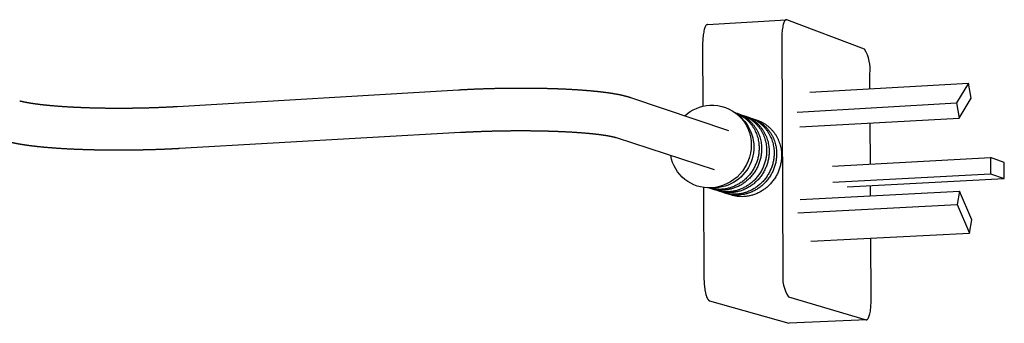
# Model space of a CAD drawing. Units: millimetres. Extents: x -2043 to -549, y -15 to 468.
# Drawn here: x -1039 to -955, y 181 to 207 of the extents above; entities that cross this region are included whole.
import ezdxf

# ---------------------------------------------------------------- set-up
doc = ezdxf.new("R2010")
doc.units = ezdxf.units.MM
doc.layers.add('Make2D$可见线$曲线', color=7, linetype='Continuous', true_color=0x000000)

msp = doc.modelspace()

# ---------------------------------------------------------------- linework, layer by layer
at = {"layer": 'Make2D$可见线$曲线', "color": 250, "lineweight": -3, "true_color": 0x111111}
for p, q in [((-980.542, 206.967), (-973.803, 207.382)), ((-980.495, 206.959), (-980.542, 206.967)), ((-973.757, 207.375), (-973.803, 207.382)), ((-967.12, 204.86), (-973.757, 207.375)), ((-980.948, 205.167), (-980.92, 200.002)), ((-974.2, 205.575), (-974.088, 185.843)), ((-966.67, 201.492), (-966.678, 202.78)), ((-978.171, 199.454), (-978.012, 199.404)), ((-978.012, 199.404), (-977.582, 199.256)), ((-977.475, 199.217), (-977.367, 199.182)), ((-977.367, 199.182), (-976.938, 199.035)), ((-976.832, 198.996), (-976.725, 198.961)), ((-976.725, 198.961), (-976.298, 198.815)), ((-966.632, 195.068), (-966.653, 198.572)), ((-980.882, 193.076), (-980.841, 185.514)), ((-979.379, 192.913), (-980.44, 193.039)), ((-980.268, 192.985), (-980.376, 193.021)), ((-979.835, 192.847), (-980.268, 192.985)), ((-979.813, 193.052), (-980.113, 193.05)), ((-979.618, 192.778), (-979.726, 192.814)), ((-979.187, 192.641), (-979.618, 192.778)), ((-978.972, 192.572), (-979.078, 192.609)), ((-978.542, 192.436), (-978.972, 192.572)), ((-966.615, 192.365), (-966.621, 193.224)), ((-966.563, 183.596), (-966.594, 188.76)), ((-980.366, 183.416), (-973.587, 181.498)), ((-973.622, 183.736), (-966.982, 181.802)), ((-966.949, 181.798), (-973.554, 181.494)), ((-966.982, 181.802), (-966.949, 181.798)), ((-973.587, 181.498), (-973.554, 181.494))]:
    msp.add_line(p, q, dxfattribs=at)
at = {"layer": 'Make2D$可见线$曲线', "color": 40, "lineweight": -3, "true_color": 0xffc526}
for p, q in [((-971.797, 201.196), (-958.244, 201.98)), ((-958.244, 201.98), (-959.266, 200.28)), ((-958.037, 200.701), (-958.244, 201.98)), ((-972.867, 199.507), (-959.266, 200.28)), ((-959.266, 200.28), (-959.058, 198.998)), ((-959.058, 198.998), (-958.037, 200.701)), ((-972.651, 198.235), (-959.058, 198.998)), ((-969.848, 194.894), (-956.374, 195.622)), ((-955.205, 195.203), (-956.374, 195.622)), ((-956.374, 195.622), (-956.365, 194.241)), ((-955.196, 193.828), (-955.205, 195.203)), ((-969.839, 193.524), (-956.365, 194.241)), ((-956.365, 194.241), (-955.196, 193.828)), ((-968.618, 193.119), (-955.196, 193.828)), ((-972.615, 192.051), (-959.019, 192.763)), ((-959.019, 192.763), (-959.211, 191.622)), ((-957.971, 190.322), (-959.019, 192.763)), ((-972.817, 190.919), (-959.211, 191.622)), ((-959.211, 191.622), (-958.162, 189.184)), ((-958.162, 189.184), (-957.971, 190.322)), ((-971.723, 188.503), (-958.162, 189.184))]:
    msp.add_line(p, q, dxfattribs=at)
at = {"layer": 'Make2D$可见线$曲线', "color": 18, "lineweight": -3, "true_color": 0x000000}
for p, q in [((-1025.763, 199.988), (-1001.791, 201.403)), ((-987.104, 200.751), (-978.747, 197.93)), ((-1001.623, 197.753), (-1025.589, 196.392)), ((-979.922, 194.584), (-988.311, 197.302))]:
    msp.add_line(p, q, dxfattribs=at)
at = {"layer": 'Make2D$可见线$曲线', "color": 250, "lineweight": -3, "true_color": 0x111111}
for centre, radius, start, end in [((-969.919, 203.178), 3.265, 353.0003, 31.01345), ((-970.986, 185.424), 3.13, 172.298, 212.63494)]:
    msp.add_arc(centre, radius, start, end, dxfattribs=at)
at = {"layer": 'Make2D$可见线$曲线', "color": 250, "lineweight": -3, "true_color": 0x111111, "extrusion": (0, 0, -1)}
for centre, radius, start, end in [((980.115, 196.539), 3.554, 48.26349, 86.47001), ((980.138, 196.749), 3.344, 86.64184, 180.56207), ((980.042, 196.511), 3.467, 127.53574, 266.2092), ((980.453, 196.693), 3.658, 179.65071, 266.0973), ((980.392, 196.367), 3.328, 266.76118, 350.17944), ((979.331, 195.946), 3.106, 266.89118, 287.56749), ((978.898, 195.805), 3.103, 266.89687, 287.56753), ((978.682, 195.735), 3.102, 266.89971, 287.56755), ((978.252, 195.595), 3.098, 266.90536, 287.56759), ((978.037, 195.525), 3.097, 266.90818, 287.5676), ((977.608, 195.385), 3.094, 266.91381, 287.56764)]:
    msp.add_arc(centre, radius, start, end, dxfattribs=at)
at = {"layer": 'Make2D$可见线$曲线', "color": 250, "lineweight": -3, "true_color": 0x111111}
for points, weights in [([(-980.542, 206.967), (-980.958, 206.941), (-980.948, 205.167)], [1094.00608356, 826.416265819, 1135.65517963]), ([(-973.803, 207.382), (-974.211, 207.357), (-974.2, 205.575)], [1089.5524183, 823.046844303, 1131.02461741]), ([(-980.841, 185.514), (-980.83, 183.548), (-980.366, 183.416)], [1134.76529805, 802.337313175, 1136.58471853]), ([(-966.949, 181.798), (-966.552, 181.816), (-966.563, 183.596)], [1126.82891664, 839.924667145, 1162.57768271])]:
    msp.add_rational_spline(points, weights, degree=2, dxfattribs=at)
at = {"layer": 'Make2D$可见线$曲线', "color": 18, "lineweight": -3, "true_color": 0x000000}
for points, weights, knots in [([(-1001.791, 201.403), (-1001.14, 201.442), (-1000.469, 201.473), (-999.788, 201.498), (-999.066, 201.524), (-998.334, 201.541), (-997.604, 201.551), (-996.844, 201.56), (-996.088, 201.561), (-995.349, 201.552), (-994.594, 201.542), (-993.859, 201.524), (-993.158, 201.496), (-992.456, 201.467), (-991.788, 201.43), (-991.167, 201.384), (-990.556, 201.338), (-989.994, 201.284), (-989.481, 201.222), (-988.984, 201.161), (-988.542, 201.094), (-988.142, 201.016), (-987.952, 200.979), (-987.774, 200.939), (-987.429, 200.853), (-987.265, 200.806), (-987.104, 200.751)], [1084.01752942, 1083.59097755, 1083.23877699, 1082.9667568, 1082.67855951, 1082.48050077, 1082.37622238, 1082.26757122, 1082.26082207, 1082.3556738, 1082.45266269, 1082.6558847, 1082.96019716, 1083.26531042, 1083.67161541, 1084.16947795, 1084.65947884, 1085.23589904, 1085.88738672, 1086.5198081, 1087.21284211, 1087.96289802, 1088.32007324, 1088.68539866, 1089.44208095, 1089.82918718, 1090.22050121], [0, 0, 0, 0, 2.805086, 2.805086, 2.805086, 5.777492, 5.777492, 5.777492, 8.87492, 8.87492, 8.87492, 12.041909, 12.041909, 12.041909, 15.216105, 15.216105, 15.216105, 18.336749, 18.336749, 18.336749, 21.355197, 21.355197, 21.355197, 22.79389, 22.79389, 24.250742, 24.250742, 24.250742, 24.250742]), ([(-1039.244, 200.471), (-1039.081, 200.425), (-1038.825, 200.367), (-1038.518, 200.313), (-1038.188, 200.255), (-1037.787, 200.198), (-1037.336, 200.147), (-1036.864, 200.093), (-1036.332, 200.045), (-1035.759, 200.004), (-1035.171, 199.962), (-1034.537, 199.928), (-1033.872, 199.902), (-1033.207, 199.876), (-1032.51, 199.859), (-1031.797, 199.851), (-1031.099, 199.842), (-1030.385, 199.843), (-1029.671, 199.852), (-1028.985, 199.86), (-1028.299, 199.876), (-1027.625, 199.9), (-1026.99, 199.923), (-1026.365, 199.952), (-1025.763, 199.988)], [1093.80650821, 1094.62343282, 1095.41228772, 1096.12776525, 1096.89736597, 1097.60867907, 1098.24212067, 1098.90687176, 1099.49266243, 1099.98715117, 1100.494201, 1100.90695583, 1101.21737478, 1101.52846259, 1101.73710926, 1101.83952531, 1101.93990172, 1101.93824545, 1101.83490493, 1101.73569793, 1101.54271678, 1101.25969151, 1100.99289544, 1100.64597122, 1100.2244973], [0, 0, 0, 0, 2.64427, 2.64427, 2.64427, 5.468717, 5.468717, 5.468717, 8.426968, 8.426968, 8.426968, 11.458319, 11.458319, 11.458319, 14.495367, 14.495367, 14.495367, 17.471378, 17.471378, 17.471378, 20.327938, 20.327938, 20.327938, 23.020282, 23.020282, 23.020282, 23.020282]), ([(-988.311, 197.302), (-988.41, 197.335), (-988.622, 197.389), (-988.889, 197.439), (-989.178, 197.493), (-989.548, 197.548), (-989.972, 197.598), (-990.418, 197.65), (-990.93, 197.697), (-991.49, 197.738), (-992.064, 197.779), (-992.692, 197.813), (-993.355, 197.839), (-994.02, 197.864), (-994.721, 197.881), (-995.443, 197.89), (-996.15, 197.898), (-996.877, 197.898), (-997.607, 197.889), (-998.308, 197.88), (-999.012, 197.864), (-999.705, 197.84), (-1000.358, 197.818), (-1001.001, 197.788), (-1001.623, 197.753)], [1090.88676846, 1090.06266553, 1089.25912327, 1088.54212426, 1087.76753526, 1087.05103539, 1086.41578725, 1085.74797674, 1085.15973575, 1084.66369903, 1084.15472157, 1083.74046381, 1083.42885171, 1083.11646377, 1082.90678932, 1082.80346012, 1082.70216849, 1082.70306119, 1082.80567408, 1082.90419999, 1083.09657869, 1083.37902077, 1083.64529801, 1083.99176536, 1084.41273778], [0, 0, 0, 0, 2.642242, 2.642242, 2.642242, 5.463894, 5.463894, 5.463894, 8.42097, 8.42097, 8.42097, 11.452339, 11.452339, 11.452339, 14.490107, 14.490107, 14.490107, 17.467379, 17.467379, 17.467379, 20.325526, 20.325526, 20.325526, 23.019818, 23.019818, 23.019818, 23.019818]), ([(-1025.589, 196.392), (-1026.22, 196.356), (-1026.871, 196.327), (-1027.534, 196.304), (-1028.235, 196.28), (-1028.948, 196.264), (-1029.661, 196.255), (-1030.403, 196.246), (-1031.145, 196.246), (-1031.872, 196.254), (-1032.616, 196.263), (-1033.343, 196.28), (-1034.042, 196.306), (-1034.743, 196.332), (-1035.413, 196.367), (-1036.042, 196.41), (-1036.661, 196.452), (-1037.238, 196.503), (-1037.768, 196.56), (-1038.281, 196.616), (-1038.744, 196.679), (-1039.164, 196.75), (-1039.568, 196.818), (-1039.917, 196.891), (-1040.246, 196.981)], [1100.61970542, 1101.04557839, 1101.39708194, 1101.66839764, 1101.95580439, 1102.15308544, 1102.25649679, 1102.36422664, 1102.37001732, 1102.27403583, 1102.1759208, 1101.97146225, 1101.66560654, 1101.3591079, 1100.95109405, 1100.45096236, 1099.95928194, 1099.38009502, 1098.72504785, 1098.09113465, 1097.39243336, 1096.63638004, 1095.90894186, 1095.15483088, 1094.35391336], [0, 0, 0, 0, 2.802787, 2.802787, 2.802787, 5.772501, 5.772501, 5.772501, 8.866578, 8.866578, 8.866578, 12.029378, 12.029378, 12.029378, 15.197989, 15.197989, 15.197989, 18.310738, 18.310738, 18.310738, 21.316343, 21.316343, 21.316343, 24.185121, 24.185121, 24.185121, 24.185121])]:
    msp.add_rational_spline(points, weights, degree=3, knots=knots, dxfattribs=at)
at = {"layer": 'Make2D$可见线$曲线', "color": 250, "lineweight": -3, "true_color": 0x111111}
for points, weights, knots in [([(-978.183, 199.462), (-976.14, 198.724), (-976.128, 196.458), (-976.109, 193.087), (-979.379, 192.913)], [997.51824271, 877.136021041, 1121.34177506, 792.801772297, 1123.41368852], [14.176194, 14.176194, 14.176194, 18.849556, 18.849556, 25.132741, 25.132741, 25.132741]), ([(-978.012, 199.404), (-975.926, 198.687), (-975.913, 196.386), (-975.894, 193.018), (-979.162, 192.844)], [1001.40629525, 874.742339852, 1122.22754733, 793.428107869, 1124.29946078], [14.117174, 14.117174, 14.117174, 18.849556, 18.849556, 25.132741, 25.132741, 25.132741]), ([(-977.582, 199.256), (-975.498, 198.54), (-975.485, 196.242), (-975.466, 192.879), (-978.73, 192.707)], [1002.98492377, 876.123078338, 1123.99909185, 794.680779015, 1126.0710053], [14.117174, 14.117174, 14.117174, 18.849556, 18.849556, 25.132741, 25.132741, 25.132741]), ([(-977.367, 199.182), (-975.285, 198.466), (-975.272, 196.171), (-975.253, 192.81), (-978.515, 192.638)], [1003.77423803, 876.81344758, 1124.88486411, 795.307114587, 1126.95677757], [14.117174, 14.117174, 14.117174, 18.849556, 18.849556, 25.132741, 25.132741, 25.132741]), ([(-976.938, 199.035), (-974.859, 198.32), (-974.846, 196.028), (-974.827, 192.673), (-978.084, 192.501)], [1005.35286655, 878.194186066, 1126.65640863, 796.559785732, 1128.72832209], [14.117174, 14.117174, 14.117174, 18.849556, 18.849556, 25.132741, 25.132741, 25.132741]), ([(-976.725, 198.961), (-974.647, 198.247), (-974.633, 195.957), (-974.614, 192.604), (-977.87, 192.433)], [1006.14218081, 878.884555309, 1127.54218089, 797.186121305, 1129.61409435], [14.117174, 14.117174, 14.117174, 18.849556, 18.849556, 25.132741, 25.132741, 25.132741]), ([(-976.298, 198.815), (-974.223, 198.101), (-974.21, 195.814), (-974.19, 192.467), (-977.442, 192.296)], [1007.72080932, 880.265293794, 1129.31372542, 798.43879245, 1131.38563887], [14.117174, 14.117174, 14.117174, 18.849556, 18.849556, 25.132741, 25.132741, 25.132741])]:
    msp.add_rational_spline(points, weights, degree=2, knots=knots, dxfattribs=at)

doc.saveas('drawing.dxf')
